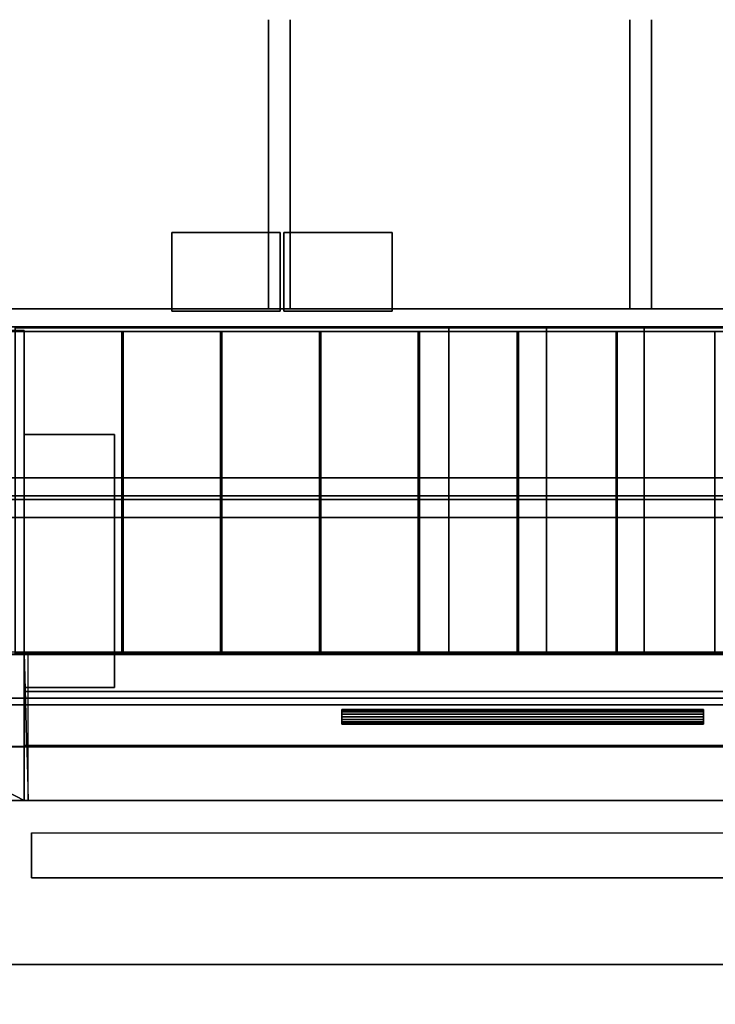
# Model space of a CAD drawing. Units: inches. Extents: x -19.7 to 38.9, y -24.4 to 25.1.
# Drawn here: x -14.1 to -12.2, y -22.6 to -19.9 of the extents above; entities that cross this region are included whole.
import ezdxf

# ---------------------------------------------------------------- set-up
doc = ezdxf.new("R2010")
doc.units = ezdxf.units.IN
doc.header["$MEASUREMENT"] = 0
for name, color, linetype, true_color in [('-BELKA HORYZONT', 7, 'Continuous', 0xffffff), ('-BELKI STROPOWE', 7, 'Continuous', 0x252525), ('-CEILING BOX', 7, 'Continuous', 0xffcc00), ('-FLOOR BETON', 7, 'Continuous', 0x252525), ('-LISTWA', 7, 'Continuous', 0xffffff), ('-P-PO$', 1, 'Continuous', 0xff0000), ('-ROOF', 7, 'Continuous', 0x000000), ('-RUSZT', 250, 'Continuous', 0x333333), ('-STAIRS', 7, 'Continuous', 0x000000), ('-WALL', 9, 'Continuous', 0x808080)]:
    doc.layers.add(name, color=color, linetype=linetype, true_color=true_color)

msp = doc.modelspace()

# ---------------------------------------------------------------- linework, layer by layer
at = {"layer": '-RUSZT'}
for points in [[(-13.4453, -19.9005, 13.2383), (-13.4453, -19.9005, 12.2383)], [(-13.3853, -19.901, 12.2383), (-13.3853, -19.901, 13.2383)], [(-12.4453, -19.9005, 13.2383), (-12.4453, -19.9005, 12.2383)], [(-12.3853, -19.901, 12.2383), (-12.3853, -19.901, 13.2383)], [(-13.4453, -20.7005, 12.2383), (-13.4453, -20.7005, 13.2383)], [(-13.3853, -20.7, 13.2383), (-13.3853, -20.7, 12.2383)], [(-12.4453, -20.7005, 12.2383), (-12.4453, -20.7005, 13.2383)], [(-12.3853, -20.7, 13.2383), (-12.3853, -20.7, 12.2383)]]:
    msp.add_polyline3d(points, dxfattribs=at)
at = {"layer": '-STAIRS'}
for p, q in [((-16.6208, -20.7636, 4.2921), (-14.1207, -20.7636, 4.2921)), ((-14.1207, -20.7636, 4.7392), (-16.6208, -20.7636, 4.7421)), ((-14.1455, -20.7533, 11.5791), (-12.9475, -20.7533, 11.5791)), ((-14.1207, -20.7636, 3.8392), (-14.1207, -20.7636, 4.7392)), ((-14.1207, -20.7636, 4.2921), (-10.8209, -20.7636, 2.2155)), ((-10.8209, -20.7636, 2.6655), (-14.1207, -20.7636, 4.7392)), ((-12.9475, -20.7533, 11.5791), (-9.1651, -20.7533, 9.3295)), ((-14.1459, -21.6532, 11.5791), (-12.9479, -21.6532, 11.5791)), ((-10.8209, -21.6531, 2.2155), (-14.1207, -21.6531, 4.2892)), ((-10.8209, -21.6531, 2.6655), (-14.1207, -21.6531, 4.7392)), ((-14.1207, -21.6531, 4.7392), (-14.1097, -22.0605, 4.7394)), ((-14.1207, -21.6531, 3.8392), (-14.1207, -21.6531, 4.7392)), ((-14.1097, -22.0605, 4.3697), (-14.1097, -21.6531, 4.3697)), ((-12.9479, -21.6532, 11.5791), (-9.1655, -21.6532, 9.3295)), ((-14.1097, -22.0605, 4.0001), (-14.1097, -22.0605, 4.7394))]:
    msp.add_line(p, q, dxfattribs=at)
for points in [[(10.7546, -20.7533, 0.9783), (6.9746, -20.7533, 3.0785), (5.7747, -20.7533, 3.0783), (1.9947, -20.7533, 5.3286), (0.7945, -20.7533, 5.3288), (-2.9854, -20.7533, 7.5788), (-4.1854, -20.7533, 7.5788), (-7.9653, -20.7533, 9.8291), (-9.1653, -20.7533, 9.8291), (-12.9454, -20.7533, 12.0791), (-14.1454, -20.7533, 12.0791)], [(-12.9475, -20.7533, 12.0791), (-12.9475, -20.7533, 11.0791)], [(10.7542, -21.6533, 0.9783), (6.9742, -21.6533, 3.0785), (5.7743, -21.6533, 3.0783), (1.9943, -21.6533, 5.3286), (0.7941, -21.6533, 5.3288), (-2.9858, -21.6533, 7.5788), (-4.1858, -21.6533, 7.5788), (-7.9657, -21.6533, 9.8291), (-9.1657, -21.6533, 9.8291), (-12.9458, -21.6533, 12.0791), (-14.1458, -21.6533, 12.0791)], [(-12.9479, -21.6532, 12.0791), (-12.9479, -21.6532, 11.0791)]]:
    msp.add_polyline3d(points, dxfattribs=at)
at = {"layer": '-WALL', "lineweight": 25}
msp.add_polyline3d([(-14.1004, -22.1506, 0), (17.6396, -22.1506, 0)], dxfattribs=at)
at = {"layer": '-WALL', "lineweight": 35}
for points in [[(-14.1004, -22.2756, 0), (-14.1004, -22.1506, 0)], [(17.9046, -22.2756, 0), (-14.1004, -22.2756, 0)], [(-14.4454, -22.5156, 0), (0.2674, -22.5156, 0)]]:
    msp.add_polyline3d(points, dxfattribs=at)

# ---------------------------------------------------------------- meshes
at = {"layer": '-BELKA HORYZONT'}
mesh = msp.add_polyface(dxfattribs=at)
corners = [(-16.6261, -21.1685, 11.8967), (-16.6261, -21.2185, 11.8967), (-16.6261, -21.2185, 11.6967), (-16.6261, -21.1685, 11.6967), (-16.6261, -21.1685, 11.6867), (-16.6261, -21.2785, 11.6867), (-16.6261, -21.2785, 11.6967), (-16.6261, -21.2285, 11.6967), (-16.6261, -21.2285, 11.8967), (-16.6261, -21.2785, 11.8967), (-16.6261, -21.2785, 11.9067), (-16.6261, -21.1685, 11.9067), (17.3739, -21.1685, 11.8967), (17.3739, -21.2185, 11.8967), (17.3739, -21.2185, 11.6967), (17.3739, -21.1685, 11.6967), (17.3739, -21.1685, 11.6867), (17.3739, -21.2785, 11.6867), (17.3739, -21.2785, 11.6967), (17.3739, -21.2285, 11.6967), (17.3739, -21.2285, 11.8967), (17.3739, -21.2785, 11.8967), (17.3739, -21.2785, 11.9067), (17.3739, -21.1685, 11.9067)]
mesh.append_faces([[corners[k] for k in face] for face in [(12, 13, 1, 0), (13, 14, 2, 1), (14, 15, 3, 2), (15, 16, 4, 3), (16, 17, 5, 4), (17, 18, 6, 5), (18, 19, 7, 6), (19, 20, 8, 7), (20, 21, 9, 8), (21, 22, 10, 9), (22, 23, 11, 10), (23, 12, 0, 11), (12, 12, 0, 0)]])
mesh.append_faces([[corners[k] for k in face] for face in [(2, 5, 7), (1, 8, 11), (19, 17, 14), (23, 20, 13)]], dxfattribs={"vtx0": -1, "vtx1": -1, "vtx2": -1})
mesh.append_faces([[corners[k] for k in face] for face in [(2, 4, 5), (8, 10, 11), (2, 7, 8), (20, 14, 13), (23, 13, 12)]], dxfattribs={"vtx0": -1, "vtx2": -1})
mesh.append_faces([[corners[k] for k in face] for face in [(1, 2, 8), (0, 1, 11), (17, 16, 14), (23, 22, 20), (20, 19, 14)]], dxfattribs={"vtx1": -1, "vtx2": -1})
mesh.append_faces([[corners[k] for k in face] for face in [(2, 3, 4), (5, 6, 7), (8, 9, 10), (16, 15, 14), (19, 18, 17), (22, 21, 20)]], dxfattribs={"vtx2": -1})
at = {"layer": '-BELKI STROPOWE'}
mesh = msp.add_polyface(dxfattribs=at)
corners = [(17.8825, -21.7783, 12.0131), (17.8825, -21.6566, 12.0131), (-17.1175, -21.6566, 12.0131), (-17.1175, -21.7783, 12.0131)]
mesh.append_faces([[corners[k] for k in face] for face in [(0, 1, 2, 3)]])
mesh = msp.add_polyface(dxfattribs=at)
corners = [(17.8825, -21.6566, 12.0131), (17.8825, -21.6566, 11.9999), (-17.1175, -21.6566, 11.9999), (-17.1175, -21.6566, 12.0131)]
mesh.append_faces([[corners[k] for k in face] for face in [(0, 1, 2, 3)]])
mesh = msp.add_polyface(dxfattribs=at)
corners = [(17.8825, -21.6566, 11.9999), (17.8825, -21.912, 11.9999), (-17.1175, -21.912, 11.9999), (-17.1175, -21.6566, 11.9999)]
mesh.append_faces([[corners[k] for k in face] for face in [(0, 1, 2, 3)]])
mesh = msp.add_polyface(dxfattribs=at)
corners = [(17.8825, -21.9131, 12.2383), (17.8825, -21.6576, 12.2383), (-17.1175, -21.6576, 12.2383), (-17.1175, -21.9131, 12.2383)]
mesh.append_faces([[corners[k] for k in face] for face in [(0, 1, 2, 3)]])
mesh = msp.add_polyface(dxfattribs=at)
corners = [(17.8825, -21.6576, 12.2383), (17.8825, -21.6576, 12.2321), (-17.1175, -21.6576, 12.2321), (-17.1175, -21.6576, 12.2383)]
mesh.append_faces([[corners[k] for k in face] for face in [(0, 1, 2, 3)]])
mesh = msp.add_polyface(dxfattribs=at)
corners = [(17.8825, -21.6576, 12.2321), (17.8825, -21.7783, 12.2321), (-17.1175, -21.7783, 12.2321), (-17.1175, -21.6576, 12.2321)]
mesh.append_faces([[corners[k] for k in face] for face in [(0, 1, 2, 3)]])
mesh = msp.add_polyface(dxfattribs=at)
corners = [(17.8825, -21.7783, 12.2321), (17.8825, -21.7783, 12.0131), (-17.1175, -21.7783, 12.0131), (-17.1175, -21.7783, 12.2321)]
mesh.append_faces([[corners[k] for k in face] for face in [(0, 1, 2, 3)]])
mesh = msp.add_polyface(dxfattribs=at)
corners = [(17.8825, -21.912, 12.0132), (17.8825, -21.7967, 12.0132), (-17.1175, -21.7967, 12.0132), (-17.1175, -21.912, 12.0132)]
mesh.append_faces([[corners[k] for k in face] for face in [(0, 1, 2, 3)]])
mesh = msp.add_polyface(dxfattribs=at)
corners = [(17.8825, -21.7967, 12.0132), (17.8825, -21.7967, 12.2325), (-17.1175, -21.7967, 12.2325), (-17.1175, -21.7967, 12.0132)]
mesh.append_faces([[corners[k] for k in face] for face in [(0, 1, 2, 3)]])
mesh = msp.add_polyface(dxfattribs=at)
corners = [(17.8825, -21.7967, 12.2325), (17.8825, -21.9127, 12.2325), (-17.1175, -21.9127, 12.2325), (-17.1175, -21.7967, 12.2325)]
mesh.append_faces([[corners[k] for k in face] for face in [(0, 1, 2, 3)]])
mesh = msp.add_polyface(dxfattribs=at)
corners = [(17.8825, -21.912, 11.9999), (17.8825, -21.912, 12.0132), (-17.1175, -21.912, 12.0132), (-17.1175, -21.912, 11.9999)]
mesh.append_faces([[corners[k] for k in face] for face in [(0, 1, 2, 3)]])
mesh = msp.add_polyface(dxfattribs=at)
corners = [(17.8825, -21.9127, 12.2325), (17.8825, -21.9127, 12.2385), (-17.1175, -21.9127, 12.2385), (-17.1175, -21.9127, 12.2325)]
mesh.append_faces([[corners[k] for k in face] for face in [(0, 1, 2, 3)]])
at = {"layer": '-CEILING BOX'}
mesh = msp.add_polyface(dxfattribs=at)
corners = [(-13.7124, -20.4891, 12.5851), (-13.4124, -20.4891, 12.5851), (-13.4124, -20.7067, 12.5851), (-13.7124, -20.7067, 12.5851), (-13.7124, -20.4891, 13.0851), (-13.4124, -20.4891, 13.0851), (-13.4124, -20.7067, 13.0851), (-13.7124, -20.7067, 13.0851)]
mesh.append_faces([[corners[k] for k in face] for face in [(6, 7, 4, 5)]])
mesh.append_faces([[corners[k] for k in face] for face in [(5, 4, 0, 1), (7, 6, 2, 3)]], dxfattribs={"vtx0": -1})
mesh.append_faces([[corners[k] for k in face] for face in [(3, 2, 1, 0)]], dxfattribs={"vtx0": -1, "vtx1": -1, "vtx2": -1, "vtx3": -1})
mesh.append_faces([[corners[k] for k in face] for face in [(4, 7, 3, 0), (6, 5, 1, 2)]], dxfattribs={"vtx0": -1, "vtx1": -1, "vtx3": -1})
mesh = msp.add_polyface(dxfattribs=at)
corners = [(-13.4027, -20.4891, 12.5851), (-13.1027, -20.4891, 12.5851), (-13.1027, -20.7067, 12.5851), (-13.4027, -20.7067, 12.5851), (-13.4027, -20.4891, 13.0851), (-13.1027, -20.4891, 13.0851), (-13.1027, -20.7067, 13.0851), (-13.4027, -20.7067, 13.0851)]
mesh.append_faces([[corners[k] for k in face] for face in [(6, 7, 4, 5)]])
mesh.append_faces([[corners[k] for k in face] for face in [(5, 4, 0, 1), (7, 6, 2, 3)]], dxfattribs={"vtx0": -1})
mesh.append_faces([[corners[k] for k in face] for face in [(3, 2, 1, 0)]], dxfattribs={"vtx0": -1, "vtx1": -1, "vtx2": -1, "vtx3": -1})
mesh.append_faces([[corners[k] for k in face] for face in [(4, 7, 3, 0), (6, 5, 1, 2)]], dxfattribs={"vtx0": -1, "vtx1": -1, "vtx3": -1})
at = {"layer": '-FLOOR BETON'}
mesh = msp.add_polyface(dxfattribs=at)
corners = [(-16.6171, 22.6456), (-16.6219, -21.6502), (17.3827, -21.6502), (17.3826, 22.6505)]
mesh.append_faces([[corners[k] for k in face] for face in [(0, 1, 2, 3)]])
at = {"layer": '-LISTWA'}
mesh = msp.add_polyface(dxfattribs=at)
corners = [(-14.1197, -21.7596, 2.6164), (-14.1197, -21.7596, 2.5664), (17.3803, -21.7596, 2.5664), (17.3803, -21.7596, 2.6164)]
mesh.append_faces([[corners[k] for k in face] for face in [(0, 1, 2, 3)]])
mesh = msp.add_polyface(dxfattribs=at)
corners = [(-14.1197, -21.7596, 2.5664), (-14.1197, -21.9096, 2.5664), (17.3803, -21.9096, 2.5664), (17.3803, -21.7596, 2.5664)]
mesh.append_faces([[corners[k] for k in face] for face in [(0, 1, 2, 3)]])
mesh = msp.add_polyface(dxfattribs=at)
corners = [(-12.2422, -21.8097, 2.543), (-12.2422, -21.8097, 2.543), (-13.2422, -21.8097, 2.543), (-13.2422, -21.8097, 2.543), (-12.2422, -21.8113, 2.5507), (-12.2422, -21.8113, 2.5507), (-13.2422, -21.8113, 2.5507), (-13.2422, -21.8113, 2.5507), (-12.2422, -21.8156, 2.5571), (-12.2422, -21.8156, 2.5571), (-13.2422, -21.8156, 2.5571), (-13.2422, -21.8156, 2.5571), (-12.2422, -21.8221, 2.5615), (-12.2422, -21.8221, 2.5615), (-13.2422, -21.8221, 2.5615), (-13.2422, -21.8221, 2.5615), (-12.2422, -21.8297, 2.563), (-12.2422, -21.8297, 2.563), (-13.2422, -21.8297, 2.563), (-13.2422, -21.8297, 2.563), (-12.2422, -21.8374, 2.5615), (-12.2422, -21.8374, 2.5615), (-13.2422, -21.8374, 2.5615), (-13.2422, -21.8374, 2.5615), (-12.2422, -21.8439, 2.5571), (-12.2422, -21.8439, 2.5571), (-13.2422, -21.8439, 2.5571), (-13.2422, -21.8439, 2.5571), (-12.2422, -21.8482, 2.5507), (-12.2422, -21.8482, 2.5507), (-13.2422, -21.8482, 2.5507), (-13.2422, -21.8482, 2.5507), (-12.2422, -21.8497, 2.543), (-12.2422, -21.8497, 2.543), (-13.2422, -21.8497, 2.543), (-13.2422, -21.8497, 2.543), (-12.2422, -21.8482, 2.5353), (-12.2422, -21.8482, 2.5353), (-13.2422, -21.8482, 2.5353), (-13.2422, -21.8482, 2.5353), (-12.2422, -21.8439, 2.5289), (-12.2422, -21.8439, 2.5289), (-13.2422, -21.8439, 2.5289), (-13.2422, -21.8439, 2.5289), (-12.2422, -21.8374, 2.5245), (-12.2422, -21.8374, 2.5245), (-13.2422, -21.8374, 2.5245), (-13.2422, -21.8374, 2.5245), (-12.2422, -21.8297, 2.523), (-12.2422, -21.8297, 2.523), (-13.2422, -21.8297, 2.523), (-13.2422, -21.8297, 2.523), (-12.2422, -21.8221, 2.5245), (-12.2422, -21.8221, 2.5245), (-13.2422, -21.8221, 2.5245), (-13.2422, -21.8221, 2.5245), (-12.2422, -21.8156, 2.5289), (-12.2422, -21.8156, 2.5289), (-13.2422, -21.8156, 2.5289), (-13.2422, -21.8156, 2.5289), (-12.2422, -21.8113, 2.5353), (-12.2422, -21.8113, 2.5353), (-13.2422, -21.8113, 2.5353), (-13.2422, -21.8113, 2.5353), (-12.2422, -21.8097, 2.543), (-12.2422, -21.8097, 2.543), (-13.2422, -21.8097, 2.543), (-13.2422, -21.8097, 2.543), (-12.2422, -21.8097, 2.543), (-13.2422, -21.8097, 2.543)]
mesh.append_faces([[corners[k] for k in face] for face in [(1, 5, 7, 3), (5, 9, 11, 7), (9, 13, 15, 11), (13, 17, 19, 15), (17, 21, 23, 19), (21, 25, 27, 23), (25, 29, 31, 27), (29, 33, 35, 31), (33, 37, 39, 35), (37, 41, 43, 39), (41, 45, 47, 43), (45, 49, 51, 47), (49, 53, 55, 51), (53, 57, 59, 55), (57, 61, 63, 59), (61, 65, 67, 63), (65, 68, 69, 67)]])
mesh.append_faces([[corners[k] for k in face] for face in [(2, 62, 66), (64, 4, 0)]], dxfattribs={"vtx0": -1})
mesh.append_faces([[corners[k] for k in face] for face in [(2, 6, 10), (2, 10, 14), (2, 14, 18), (2, 18, 22), (2, 22, 26), (2, 26, 30), (2, 30, 34), (2, 34, 38), (2, 38, 42), (2, 42, 46), (2, 46, 50), (2, 50, 54), (2, 54, 58), (2, 58, 62), (64, 60, 56), (64, 56, 52), (64, 52, 48), (64, 48, 44), (64, 44, 40), (64, 40, 36), (64, 36, 32), (64, 32, 28), (64, 28, 24), (64, 24, 20), (64, 20, 16), (64, 16, 12), (64, 12, 8), (64, 8, 4)]], dxfattribs={"vtx0": -1, "vtx2": -1})
mesh.append_faces([[corners[k] for k in face] for face in [(2, 6, 10), (64, 60, 56)]], dxfattribs={"vtx2": -1})
mesh = msp.add_polyface(dxfattribs=at)
corners = [(-14.1197, -21.9096, 2.5664), (-14.1197, -21.9096, 2.6164), (17.3803, -21.9096, 2.6164), (17.3803, -21.9096, 2.5664)]
mesh.append_faces([[corners[k] for k in face] for face in [(0, 1, 2, 3)]])
at = {"layer": '-P-PO$'}
mesh = msp.add_polyface(dxfattribs=at)
corners = [(-14.1211, -21.0487, 0.3467), (-14.1211, -21.7487, 0.3467), (-13.8711, -21.7487, 0.3467), (-13.8711, -21.0487, 0.3467), (-14.1211, -21.0487, 1.3967), (-14.1211, -21.7487, 1.3967), (-13.8711, -21.7487, 1.3967), (-13.8711, -21.0487, 1.3967)]
mesh.append_faces([[corners[k] for k in face] for face in [(5, 4, 7, 6)]])
mesh.append_faces([[corners[k] for k in face] for face in [(0, 1, 2, 3)]], dxfattribs={"vtx0": -1, "vtx1": -1, "vtx2": -1, "vtx3": -1})
mesh.append_faces([[corners[k] for k in face] for face in [(0, 3, 7, 4), (2, 1, 5, 6)]], dxfattribs={"vtx1": -1, "vtx2": -1, "vtx3": -1})
mesh.append_faces([[corners[k] for k in face] for face in [(1, 0, 4, 5), (3, 2, 6, 7)]], dxfattribs={"vtx2": -1})
at = {"layer": '-ROOF'}
mesh = msp.add_polyface(dxfattribs=at)
corners = [(-17.7887, -23.3187, 14.8998), (18.2113, -23.3187, 14.8998), (18.2113, 23.6813, 14.8998), (-17.7887, 23.6813, 14.8998), (-17.7887, -23.3187, 15.0998), (18.2113, -23.3187, 15.0998), (18.2113, 23.6813, 15.0998), (-17.7887, 23.6813, 15.0998)]
mesh.append_faces([[corners[k] for k in face] for face in [(5, 4, 7, 6)]])
mesh.append_faces([[corners[k] for k in face] for face in [(0, 1, 2, 3)]], dxfattribs={"vtx0": -1, "vtx1": -1, "vtx2": -1, "vtx3": -1})
mesh.append_faces([[corners[k] for k in face] for face in [(0, 3, 7, 4), (2, 1, 5, 6)]], dxfattribs={"vtx1": -1, "vtx2": -1, "vtx3": -1})
mesh.append_faces([[corners[k] for k in face] for face in [(1, 0, 4, 5), (3, 2, 6, 7)]], dxfattribs={"vtx2": -1})
at = {"layer": '-RUSZT'}
mesh = msp.add_polyface(dxfattribs=at)
corners = [(-13.4453, -19.9005, 12.2383), (-13.4453, -20.7005, 12.2383), (-13.4453, -20.7005, 12.3383), (-13.4453, -19.9005, 12.3383)]
mesh.append_faces([[corners[k] for k in face] for face in [(0, 1, 2, 3)]])
mesh = msp.add_polyface(dxfattribs=at)
corners = [(-13.4453, -20.7005, 13.2383), (-13.4453, -19.9005, 13.2383), (-13.4453, -19.9005, 13.3383), (-13.4453, -20.7005, 13.3383)]
mesh.append_faces([[corners[k] for k in face] for face in [(0, 1, 2, 3)]])
mesh = msp.add_polyface(dxfattribs=at)
corners = [(-13.3853, -20.7, 12.2383), (-13.3853, -19.901, 12.2383), (-13.3853, -19.901, 12.3383), (-13.3853, -20.7, 12.3383)]
mesh.append_faces([[corners[k] for k in face] for face in [(0, 1, 2, 3)]])
mesh = msp.add_polyface(dxfattribs=at)
corners = [(-13.3853, -19.901, 13.2383), (-13.3853, -20.7, 13.2383), (-13.3853, -20.7, 13.3383), (-13.3853, -19.901, 13.3383)]
mesh.append_faces([[corners[k] for k in face] for face in [(0, 1, 2, 3)]])
mesh = msp.add_polyface(dxfattribs=at)
corners = [(-12.4453, -19.9005, 12.2383), (-12.4453, -20.7005, 12.2383), (-12.4453, -20.7005, 12.3383), (-12.4453, -19.9005, 12.3383)]
mesh.append_faces([[corners[k] for k in face] for face in [(0, 1, 2, 3)]])
mesh = msp.add_polyface(dxfattribs=at)
corners = [(-12.4453, -20.7005, 13.2383), (-12.4453, -19.9005, 13.2383), (-12.4453, -19.9005, 13.3383), (-12.4453, -20.7005, 13.3383)]
mesh.append_faces([[corners[k] for k in face] for face in [(0, 1, 2, 3)]])
mesh = msp.add_polyface(dxfattribs=at)
corners = [(-12.3853, -20.7, 12.2383), (-12.3853, -19.901, 12.2383), (-12.3853, -19.901, 12.3383), (-12.3853, -20.7, 12.3383)]
mesh.append_faces([[corners[k] for k in face] for face in [(0, 1, 2, 3)]])
mesh = msp.add_polyface(dxfattribs=at)
corners = [(-12.3853, -19.901, 13.2383), (-12.3853, -20.7, 13.2383), (-12.3853, -20.7, 13.3383), (-12.3853, -19.901, 13.3383)]
mesh.append_faces([[corners[k] for k in face] for face in [(0, 1, 2, 3)]])
mesh = msp.add_polyface(dxfattribs=at)
corners = [(-12.1449, -20.7005, 12.2383), (-14.6957, -20.7005, 12.2383), (-14.6957, -20.7005, 12.3383), (-12.1449, -20.7005, 12.3383)]
mesh.append_faces([[corners[k] for k in face] for face in [(0, 1, 2, 3)]])
mesh = msp.add_polyface(dxfattribs=at)
corners = [(-14.6957, -20.7005, 13.2383), (-12.1449, -20.7005, 13.2383), (-12.1449, -20.7005, 13.3383), (-14.6957, -20.7005, 13.3383)]
mesh.append_faces([[corners[k] for k in face] for face in [(0, 1, 2, 3)]])
mesh = msp.add_polyface(dxfattribs=at)
corners = [(-12.1453, -20.7505, 12.2383), (-14.6953, -20.7505, 12.2383), (-14.6953, -20.7505, 12.3383), (-12.1453, -20.7505, 12.3383)]
mesh.append_faces([[corners[k] for k in face] for face in [(0, 1, 2, 3)]])
mesh = msp.add_polyface(dxfattribs=at)
corners = [(-14.6953, -20.7505, 13.2383), (-12.1453, -20.7505, 13.2383), (-12.1453, -20.7505, 13.3383), (-14.6953, -20.7505, 13.3383)]
mesh.append_faces([[corners[k] for k in face] for face in [(0, 1, 2, 3)]])
at = {"layer": '-STAIRS'}
mesh = msp.add_polyface(dxfattribs=at)
corners = [(-14.1207, -22.0611), (-14.1207, -20.7611), (-16.6207, -20.7611), (-16.6207, -22.0611), (-14.1207, -22.0611, 4), (-14.1207, -20.7611, 4), (-16.6207, -20.7611, 4), (-16.6207, -22.0611, 4)]
mesh.append_faces([[corners[k] for k in face] for face in [(4, 5, 1, 0), (5, 6, 2, 1), (6, 7, 3, 2), (7, 4, 0, 3), (4, 4, 0, 0)]])
mesh.append_faces([[corners[k] for k in face] for face in [(0, 2, 3)]], dxfattribs={"vtx0": -1, "vtx2": -1})
mesh.append_faces([[corners[k] for k in face] for face in [(7, 6, 4)]], dxfattribs={"vtx1": -1, "vtx2": -1})
mesh.append_faces([[corners[k] for k in face] for face in [(0, 1, 2), (6, 5, 4)]], dxfattribs={"vtx2": -1})
mesh = msp.add_polyface(dxfattribs=at)
corners = [(-14.1458, -20.7532, 11.102), (-14.1458, -21.6532, 11.102), (-12.9458, -21.6532, 11.102), (-12.9458, -20.7532, 11.102), (-14.1458, -20.7532, 11.252), (-14.1458, -21.6532, 11.252), (-12.9458, -21.6532, 11.252), (-12.9458, -20.7532, 11.252)]
mesh.append_faces([[corners[k] for k in face] for face in [(5, 4, 7, 6)]])
mesh.append_faces([[corners[k] for k in face] for face in [(0, 1, 2, 3)]], dxfattribs={"vtx0": -1, "vtx1": -1, "vtx2": -1, "vtx3": -1})
mesh.append_faces([[corners[k] for k in face] for face in [(0, 3, 7, 4), (2, 1, 5, 6)]], dxfattribs={"vtx1": -1, "vtx2": -1, "vtx3": -1})
mesh.append_faces([[corners[k] for k in face] for face in [(1, 0, 4, 5), (3, 2, 6, 7)]], dxfattribs={"vtx2": -1})
mesh = msp.add_polyface(dxfattribs=at)
corners = [(-13.8508, -21.6531, 3.8399), (-14.1208, -21.6531, 3.8399), (-14.1208, -20.7631, 3.8399), (-13.8508, -20.7631, 3.8399), (-13.8508, -21.6531, 3.9999), (-14.1208, -21.6531, 3.9999), (-14.1208, -20.7631, 3.9999), (-13.8508, -20.7631, 3.9999)]
mesh.append_faces([[corners[k] for k in face] for face in [(6, 7, 4, 5)]])
mesh.append_faces([[corners[k] for k in face] for face in [(5, 4, 0, 1), (7, 6, 2, 3)]], dxfattribs={"vtx0": -1})
mesh.append_faces([[corners[k] for k in face] for face in [(3, 2, 1, 0)]], dxfattribs={"vtx0": -1, "vtx1": -1, "vtx2": -1, "vtx3": -1})
mesh.append_faces([[corners[k] for k in face] for face in [(4, 7, 3, 0), (6, 5, 1, 2)]], dxfattribs={"vtx0": -1, "vtx1": -1, "vtx3": -1})
mesh = msp.add_polyface(dxfattribs=at)
corners = [(-13.5774, -21.6531, 3.6795), (-13.8474, -21.6531, 3.6795), (-13.8474, -20.7631, 3.6795), (-13.5774, -20.7631, 3.6795), (-13.5774, -21.6531, 3.8395), (-13.8474, -21.6531, 3.8395), (-13.8474, -20.7631, 3.8395), (-13.5774, -20.7631, 3.8395)]
mesh.append_faces([[corners[k] for k in face] for face in [(6, 7, 4, 5)]])
mesh.append_faces([[corners[k] for k in face] for face in [(5, 4, 0, 1), (7, 6, 2, 3)]], dxfattribs={"vtx0": -1})
mesh.append_faces([[corners[k] for k in face] for face in [(3, 2, 1, 0)]], dxfattribs={"vtx0": -1, "vtx1": -1, "vtx2": -1, "vtx3": -1})
mesh.append_faces([[corners[k] for k in face] for face in [(4, 7, 3, 0), (6, 5, 1, 2)]], dxfattribs={"vtx0": -1, "vtx1": -1, "vtx3": -1})
mesh = msp.add_polyface(dxfattribs=at)
corners = [(-13.304, -21.6531, 3.5193), (-13.574, -21.6531, 3.5193), (-13.574, -20.7631, 3.5193), (-13.304, -20.7631, 3.5193), (-13.304, -21.6531, 3.6793), (-13.574, -21.6531, 3.6793), (-13.574, -20.7631, 3.6793), (-13.304, -20.7631, 3.6793)]
mesh.append_faces([[corners[k] for k in face] for face in [(6, 7, 4, 5)]])
mesh.append_faces([[corners[k] for k in face] for face in [(5, 4, 0, 1), (7, 6, 2, 3)]], dxfattribs={"vtx0": -1})
mesh.append_faces([[corners[k] for k in face] for face in [(3, 2, 1, 0)]], dxfattribs={"vtx0": -1, "vtx1": -1, "vtx2": -1, "vtx3": -1})
mesh.append_faces([[corners[k] for k in face] for face in [(4, 7, 3, 0), (6, 5, 1, 2)]], dxfattribs={"vtx0": -1, "vtx1": -1, "vtx3": -1})
mesh = msp.add_polyface(dxfattribs=at)
corners = [(-13.0306, -21.6531, 3.3593), (-13.3006, -21.6531, 3.3593), (-13.3006, -20.7631, 3.3593), (-13.0306, -20.7631, 3.3593), (-13.0306, -21.6531, 3.5193), (-13.3006, -21.6531, 3.5193), (-13.3006, -20.7631, 3.5193), (-13.0306, -20.7631, 3.5193)]
mesh.append_faces([[corners[k] for k in face] for face in [(6, 7, 4, 5)]])
mesh.append_faces([[corners[k] for k in face] for face in [(5, 4, 0, 1), (7, 6, 2, 3)]], dxfattribs={"vtx0": -1})
mesh.append_faces([[corners[k] for k in face] for face in [(3, 2, 1, 0)]], dxfattribs={"vtx0": -1, "vtx1": -1, "vtx2": -1, "vtx3": -1})
mesh.append_faces([[corners[k] for k in face] for face in [(4, 7, 3, 0), (6, 5, 1, 2)]], dxfattribs={"vtx0": -1, "vtx1": -1, "vtx3": -1})
mesh = msp.add_polyface(dxfattribs=at)
corners = [(-12.7572, -21.6531, 3.1995), (-13.0272, -21.6531, 3.1995), (-13.0272, -20.7631, 3.1995), (-12.7572, -20.7631, 3.1995), (-12.7572, -21.6531, 3.3595), (-13.0272, -21.6531, 3.3595), (-13.0272, -20.7631, 3.3595), (-12.7572, -20.7631, 3.3595)]
mesh.append_faces([[corners[k] for k in face] for face in [(6, 7, 4, 5)]])
mesh.append_faces([[corners[k] for k in face] for face in [(5, 4, 0, 1), (7, 6, 2, 3)]], dxfattribs={"vtx0": -1})
mesh.append_faces([[corners[k] for k in face] for face in [(3, 2, 1, 0)]], dxfattribs={"vtx0": -1, "vtx1": -1, "vtx2": -1, "vtx3": -1})
mesh.append_faces([[corners[k] for k in face] for face in [(4, 7, 3, 0), (6, 5, 1, 2)]], dxfattribs={"vtx0": -1, "vtx1": -1, "vtx3": -1})
mesh = msp.add_polyface(dxfattribs=at)
corners = [(-12.9459, -20.7532, 10.9521), (-12.9459, -21.6532, 10.9521), (-12.6759, -21.6532, 10.9521), (-12.6759, -20.7532, 10.9521), (-12.9459, -20.7532, 11.1021), (-12.9459, -21.6532, 11.1021), (-12.6759, -21.6532, 11.1021), (-12.6759, -20.7532, 11.1021)]
mesh.append_faces([[corners[k] for k in face] for face in [(5, 4, 7, 6)]])
mesh.append_faces([[corners[k] for k in face] for face in [(0, 1, 2, 3)]], dxfattribs={"vtx0": -1, "vtx1": -1, "vtx2": -1, "vtx3": -1})
mesh.append_faces([[corners[k] for k in face] for face in [(0, 3, 7, 4), (2, 1, 5, 6)]], dxfattribs={"vtx1": -1, "vtx2": -1, "vtx3": -1})
mesh.append_faces([[corners[k] for k in face] for face in [(1, 0, 4, 5), (3, 2, 6, 7)]], dxfattribs={"vtx2": -1})
mesh = msp.add_polyface(dxfattribs=at)
corners = [(-12.4838, -21.6531, 3.0407), (-12.7538, -21.6531, 3.0407), (-12.7538, -20.7631, 3.0407), (-12.4838, -20.7631, 3.0407), (-12.4838, -21.6531, 3.2007), (-12.7538, -21.6531, 3.2007), (-12.7538, -20.7631, 3.2007), (-12.4838, -20.7631, 3.2007)]
mesh.append_faces([[corners[k] for k in face] for face in [(6, 7, 4, 5)]])
mesh.append_faces([[corners[k] for k in face] for face in [(5, 4, 0, 1), (7, 6, 2, 3)]], dxfattribs={"vtx0": -1})
mesh.append_faces([[corners[k] for k in face] for face in [(3, 2, 1, 0)]], dxfattribs={"vtx0": -1, "vtx1": -1, "vtx2": -1, "vtx3": -1})
mesh.append_faces([[corners[k] for k in face] for face in [(4, 7, 3, 0), (6, 5, 1, 2)]], dxfattribs={"vtx0": -1, "vtx1": -1, "vtx3": -1})
mesh = msp.add_polyface(dxfattribs=at)
corners = [(-12.6759, -20.7532, 10.8023), (-12.6759, -21.6532, 10.8023), (-12.4059, -21.6532, 10.8023), (-12.4059, -20.7532, 10.8023), (-12.6759, -20.7532, 10.9523), (-12.6759, -21.6532, 10.9523), (-12.4059, -21.6532, 10.9523), (-12.4059, -20.7532, 10.9523)]
mesh.append_faces([[corners[k] for k in face] for face in [(5, 4, 7, 6)]])
mesh.append_faces([[corners[k] for k in face] for face in [(0, 1, 2, 3)]], dxfattribs={"vtx0": -1, "vtx1": -1, "vtx2": -1, "vtx3": -1})
mesh.append_faces([[corners[k] for k in face] for face in [(0, 3, 7, 4), (2, 1, 5, 6)]], dxfattribs={"vtx1": -1, "vtx2": -1, "vtx3": -1})
mesh.append_faces([[corners[k] for k in face] for face in [(1, 0, 4, 5), (3, 2, 6, 7)]], dxfattribs={"vtx2": -1})
mesh = msp.add_polyface(dxfattribs=at)
corners = [(-12.2104, -21.6531, 2.8814), (-12.4804, -21.6531, 2.8814), (-12.4804, -20.7631, 2.8814), (-12.2104, -20.7631, 2.8814), (-12.2104, -21.6531, 3.0414), (-12.4804, -21.6531, 3.0414), (-12.4804, -20.7631, 3.0414), (-12.2104, -20.7631, 3.0414)]
mesh.append_faces([[corners[k] for k in face] for face in [(6, 7, 4, 5)]])
mesh.append_faces([[corners[k] for k in face] for face in [(5, 4, 0, 1), (7, 6, 2, 3)]], dxfattribs={"vtx0": -1})
mesh.append_faces([[corners[k] for k in face] for face in [(3, 2, 1, 0)]], dxfattribs={"vtx0": -1, "vtx1": -1, "vtx2": -1, "vtx3": -1})
mesh.append_faces([[corners[k] for k in face] for face in [(4, 7, 3, 0), (6, 5, 1, 2)]], dxfattribs={"vtx0": -1, "vtx1": -1, "vtx3": -1})
mesh = msp.add_polyface(dxfattribs=at)
corners = [(-12.4059, -20.7532, 10.6521), (-12.4059, -21.6532, 10.6521), (-12.1359, -21.6532, 10.6521), (-12.1359, -20.7532, 10.6521), (-12.4059, -20.7532, 10.8021), (-12.4059, -21.6532, 10.8021), (-12.1359, -21.6532, 10.8021), (-12.1359, -20.7532, 10.8021)]
mesh.append_faces([[corners[k] for k in face] for face in [(5, 4, 7, 6)]])
mesh.append_faces([[corners[k] for k in face] for face in [(0, 1, 2, 3)]], dxfattribs={"vtx0": -1, "vtx1": -1, "vtx2": -1, "vtx3": -1})
mesh.append_faces([[corners[k] for k in face] for face in [(0, 3, 7, 4), (2, 1, 5, 6)]], dxfattribs={"vtx1": -1, "vtx2": -1, "vtx3": -1})
mesh.append_faces([[corners[k] for k in face] for face in [(1, 0, 4, 5), (3, 2, 6, 7)]], dxfattribs={"vtx2": -1})
at = {"layer": '-WALL', "lineweight": 20}
mesh = msp.add_polyface(dxfattribs=at)
corners = [(17.3309, -22.0614), (-17.1751, -22.0614), (-17.1507, -22.0614, 12), (17.3309, -22.0614, 12)]
mesh.append_faces([[corners[k] for k in face] for face in [(0, 1, 2, 3)]])
at = {"layer": '-WALL'}
mesh = msp.add_polyface(dxfattribs=at)
corners = [(17.3796, -22.0614, 12), (-16.6204, -22.0614, 12), (-16.6204, -22.0614, 14.9), (17.3796, -22.0614, 14.9)]
mesh.append_faces([[corners[k] for k in face] for face in [(0, 1, 2, 3)]])

doc.saveas('drawing.dxf')
